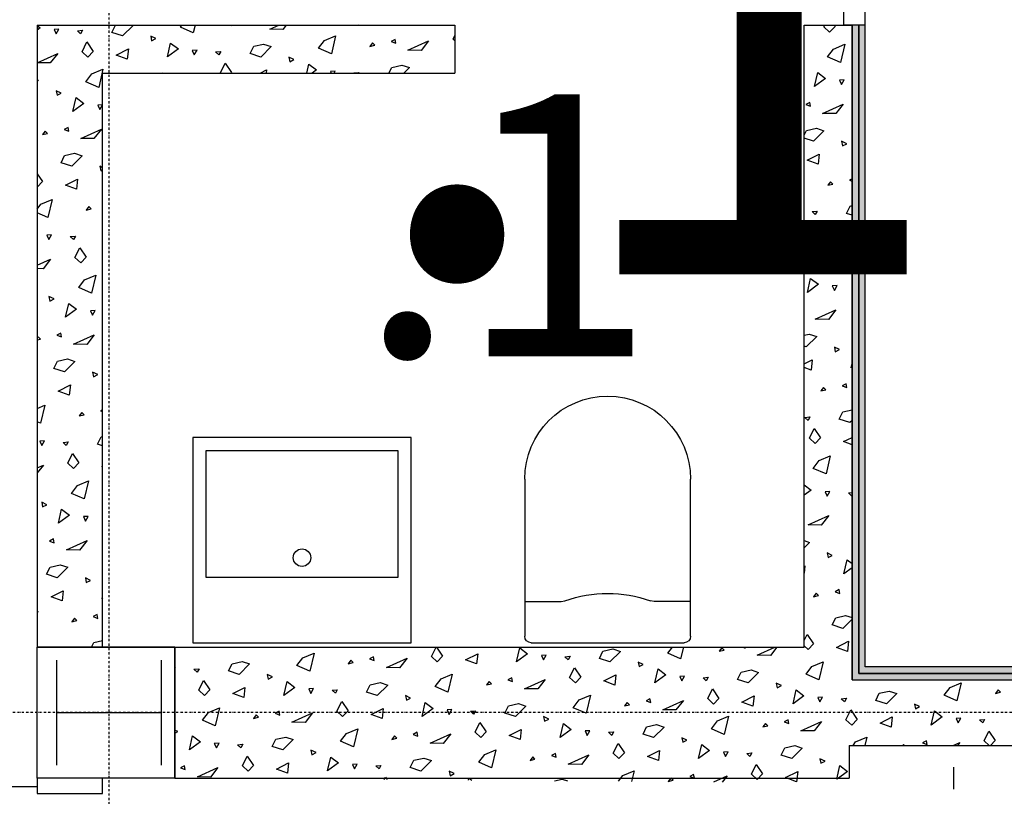
# Model space of a CAD drawing. Units: millimetres. Extents: x 110705 to 195000, y 15149 to 95154.
# Drawn here: x 182795 to 185050, y 38808 to 40587 of the extents above; entities that cross this region are included whole.
import ezdxf

# ---------------------------------------------------------------- set-up
doc = ezdxf.new("R2010")
doc.units = ezdxf.units.MM
doc.header["$MEASUREMENT"] = 0
doc.set_wipeout_variables(frame=1)
for name, pattern in [('Strich 1_1mm', [100, 50, -50]), ('STRICHPUNKTIERT', [10, 5, -2.5, 0, -2.5]), ('Wipeout_Contour', [1000, 0, -1000])]:
    doc.linetypes.add(name, pattern=pattern)
for name, color, linetype in [('A_ACHSENRASTER', 7, 'Continuous'), ('A_BEMASSUNG', 7, 'Continuous'), ('A_DECKE', 7, 'Continuous'), ('A_RAUMNUMMER', 8, 'Continuous'), ('A_RAUMNUMMER_SCHWARZ', 7, 'Continuous'), ('A_TUEREN', 7, 'Continuous'), ('A_WN_LEICHTBAU', 7, 'Continuous'), ('A_WN_SCHRAFFUR', 7, 'Continuous'), ('A_WT_STAHL', 7, 'Continuous'), ('L1', 7, 'Continuous')]:
    doc.layers.add(name, color=color, linetype=linetype)
doc.styles.add('ERSTELLTER_STIL_1', font='ARIALN.TTF')
doc.styles.add('ERSTELLTER_STIL_2', font='txt')
doc.styles.add('ERSTELLTER_STIL_3', font='arial.ttf')
doc.dimstyles.new('ERSTELLTER_STIL__3', dxfattribs={"dimtxt": 150, "dimasz": 95, "dimexe": 0.18, "dimexo": 300, "dimgap": 0.09, "dimtad": 1, "dimlfac": 0.001, "dimzin": 0, "dimdsep": 46, "dimtxsty": 'ERSTELLTER_STIL_2', "dimblk": 'ARROWHEAD_6', "dimblk1": 'ARROWHEAD_6', "dimblk2": 'ARROWHEAD_6', "dimcen": 0.09, "dimclrd": 7, "dimclre": 7, "dimclrt": 7, "dimazin": 0, "dimtfac": 1, "dimtdec": 4, "dimtmove": 0, "dimatfit": 3, "dimfxl": 1, "dimtolj": 1, "dimtzin": 0, "dimarcsym": 0})

# ---------------------------------------------------------------- blocks, each defined once
blk = doc.blocks.new('*X138')
at = {"layer": 'A_WN_SCHRAFFUR', "linetype": 'Continuous'}
for p, q in [((182835, 40573.9), (182841.9, 40568.7)), ((183006.2, 40557.9), (183014.5, 40574.6)), ((183014.5, 40574.6), (183016.1, 40575)), ((183054.6, 40573.9), (183030.6, 40550.1)), ((183051.5, 40575), (183054.6, 40573.9)), ((183163.1, 40570.3), (183166.7, 40575)), ((183196.6, 40575), (183192.4, 40557.4)), ((183280.8, 40574.9), (183280.4, 40574.4)), ((183280.4, 40574.4), (183282.9, 40574.9)), ((183367.9, 40565.6), (183388.6, 40574.9)), ((183405.7, 40574.9), (183398, 40565.1)), ((183574.5, 40574), (183572, 40574.9)), ((183574.6, 40574.9), (183574.5, 40574)), ((182841.9, 40568.7), (182835, 40563.6)), ((182884.7, 40565.7), (182873.8, 40565.1)), ((182873.8, 40565.1), (182878.5, 40554.9)), ((182878.5, 40554.9), (182884.7, 40565.7)), ((182927.2, 40562), (182939, 40563.1)), ((182934.6, 40555), (182927.2, 40562)), ((182939, 40563.1), (182934.6, 40555)), ((183030.6, 40550.1), (183006.2, 40557.9)), ((183106.7, 40544.1), (183095, 40549.8)), ((183095, 40549.8), (183097.2, 40539.2)), ((183192.4, 40557.4), (183163.1, 40570.3)), ((183398, 40565.1), (183367.9, 40565.6)), ((183493.2, 40539.8), (183518.7, 40550.6)), ((183518.7, 40550.6), (183508.9, 40509.2)), ((183787.6, 40542.7), (183791.7, 40551)), ((182938.1, 40514.1), (182949.1, 40536.3)), ((182949.1, 40536.3), (182963.5, 40514.9)), ((183097.2, 40539.2), (183106.7, 40544.1)), ((183133.3, 40502), (183140.6, 40534)), ((183140.6, 40534), (183158.4, 40520.5)), ((183331, 40526.4), (183353.8, 40531.6)), ((183353.8, 40531.6), (183371.1, 40525.7)), ((183479.6, 40522.1), (183493.2, 40539.8)), ((183603, 40534.2), (183596.9, 40526.2)), ((183596.9, 40526.2), (183608.3, 40528.8)), ((183608.3, 40528.8), (183603, 40534.2)), ((183655.2, 40542.4), (183646.1, 40537.7)), ((183646.1, 40537.7), (183656.8, 40533.8)), ((183656.8, 40533.8), (183655.2, 40542.4)), ((183684.4, 40517.4), (183731.7, 40538.7)), ((183731.7, 40538.7), (183714.5, 40516.9)), ((183791.7, 40538.9), (183787.6, 40542.7)), ((182835, 40488.8), (182882.2, 40510.1)), ((182882.2, 40510.1), (182865, 40488.3)), ((182951.2, 40501.8), (182938.1, 40514.1)), ((182963.5, 40514.9), (182951.2, 40501.8)), ((183016.3, 40506.4), (183044, 40520.4)), ((183041.5, 40497.2), (183016.3, 40506.4)), ((183044, 40520.4), (183041.5, 40497.2)), ((183158.4, 40520.5), (183133.3, 40502)), ((183201.2, 40517.5), (183190.3, 40516.9)), ((183190.3, 40516.9), (183195, 40506.7)), ((183195, 40506.7), (183201.2, 40517.5)), ((183243.7, 40513.8), (183255.5, 40514.9)), ((183251.2, 40506.8), (183243.7, 40513.8)), ((183255.5, 40514.9), (183251.2, 40506.8)), ((183322.7, 40509.7), (183331, 40526.4)), ((183347.1, 40501.9), (183322.7, 40509.7)), ((183371.1, 40525.7), (183347.1, 40501.9)), ((183508.9, 40509.2), (183479.6, 40522.1)), ((183714.5, 40516.9), (183684.4, 40517.4)), ((182865, 40488.3), (182835, 40488.8)), ((183254.6, 40465.9), (183265.6, 40488.1)), ((183265.6, 40488.1), (183280, 40466.7)), ((183423.2, 40495.9), (183411.5, 40501.6)), ((183411.5, 40501.6), (183413.7, 40491)), ((183413.7, 40491), (183423.2, 40495.9)), ((183452.4, 40464.9), (183457.1, 40485.8)), ((183457.1, 40485.8), (183474.9, 40472.2)), ((183647.5, 40478.2), (183670.3, 40483.4)), ((183670.3, 40483.4), (183687.6, 40477.5)), ((182946.6, 40445.3), (182960.2, 40463)), ((182960.2, 40463), (182985.7, 40473.8)), ((182985.7, 40473.8), (182975.9, 40432.4)), ((183122.2, 40465.6), (183121, 40465)), ((183122.3, 40465), (183122.2, 40465.6)), ((183255.6, 40465), (183254.6, 40465.9)), ((183280, 40466.7), (183278.4, 40465)), ((183346.1, 40464.9), (183360.5, 40472.2)), ((183360.5, 40472.2), (183359.7, 40464.9)), ((183474.9, 40472.2), (183464.9, 40464.9)), ((183517.7, 40469.3), (183506.8, 40468.7)), ((183506.8, 40468.7), (183508.5, 40464.9)), ((183515.2, 40464.9), (183517.7, 40469.3)), ((183560.2, 40465.6), (183572, 40466.7)), ((183561, 40464.9), (183560.2, 40465.6)), ((183572, 40466.7), (183571, 40464.9)), ((183640.9, 40464.9), (183647.5, 40478.2)), ((183687.6, 40477.5), (183674.9, 40464.9)), ((182835, 40450), (182838.1, 40448.9)), ((182838.1, 40448.9), (182835, 40445.9)), ((182975.9, 40432.4), (182946.6, 40445.3)), ((182890.2, 40419.1), (182878.5, 40424.8)), ((182878.5, 40424.8), (182880.7, 40414.2)), ((182880.7, 40414.2), (182890.2, 40419.1)), ((182916.8, 40377), (182924.1, 40409)), ((182941.9, 40395.5), (182916.8, 40377)), ((182924.1, 40409), (182941.9, 40395.5)), ((182984.7, 40392.5), (182973.8, 40391.9)), ((182973.8, 40391.9), (182978.5, 40381.7)), ((182978.5, 40381.7), (182984.7, 40392.5)), ((182853.5, 40332.4), (182847.4, 40324.4)), ((182847.4, 40324.4), (182858.8, 40327)), ((182858.8, 40327), (182853.5, 40332.4)), ((182905.7, 40340.6), (182896.6, 40335.9)), ((182896.6, 40335.9), (182907.3, 40332)), ((182907.3, 40332), (182905.7, 40340.6)), ((182934.9, 40315.6), (182982.2, 40336.9)), ((182982.2, 40336.9), (182965, 40315.1)), ((182965, 40315.1), (182934.9, 40315.6)), ((182898, 40276.4), (182920.8, 40281.6)), ((182920.8, 40281.6), (182938.1, 40275.7)), ((182889.7, 40259.7), (182898, 40276.4)), ((182914.1, 40251.9), (182889.7, 40259.7)), ((182938.1, 40275.7), (182914.1, 40251.9)), ((182835, 40234.6), (182847, 40216.7)), ((182985, 40248.4), (182978.5, 40251.6)), ((182978.5, 40251.6), (182980.7, 40241)), ((182980.7, 40241), (182985, 40243.3)), ((182847, 40216.7), (182835, 40203.9)), ((182899.8, 40208.2), (182927.5, 40222.2)), ((182927.5, 40222.2), (182925, 40199)), ((182925, 40199), (182899.8, 40208.2)), ((182843.7, 40164.8), (182869.2, 40175.6)), ((182869.2, 40175.6), (182859.4, 40134.2)), ((182835, 40153.5), (182843.7, 40164.8)), ((182859.4, 40134.2), (182835, 40144.9)), ((182953.5, 40159.2), (182947.4, 40151.2)), ((182947.4, 40151.2), (182958.8, 40153.8)), ((182958.8, 40153.8), (182953.5, 40159.2)), ((182868.2, 40094.3), (182857.3, 40093.7)), ((182857.3, 40093.7), (182862, 40083.5)), ((182862, 40083.5), (182868.2, 40094.3)), ((182910.7, 40090.6), (182922.5, 40091.7)), ((182918.1, 40083.6), (182910.7, 40090.6)), ((182922.5, 40091.7), (182918.1, 40083.6)), ((182921.6, 40042.7), (182932.6, 40064.9)), ((182932.6, 40064.9), (182947, 40043.5)), ((182835, 40024.9), (182865.7, 40038.7)), ((182865.7, 40038.7), (182848.5, 40016.9)), ((182934.7, 40030.4), (182921.6, 40042.7)), ((182947, 40043.5), (182934.7, 40030.4)), ((182848.5, 40016.9), (182835, 40017.1)), ((182930.1, 39973.8), (182943.7, 39991.6)), ((182943.7, 39991.6), (182969.2, 40002.4)), ((182969.2, 40002.4), (182959.4, 39961)), ((182959.4, 39961), (182930.1, 39973.8)), ((182873.7, 39947.7), (182862, 39953.4)), ((182862, 39953.4), (182864.2, 39942.8)), ((182864.2, 39942.8), (182873.7, 39947.7)), ((182900.3, 39905.6), (182907.6, 39937.6)), ((182925.4, 39924), (182900.3, 39905.6)), ((182907.6, 39937.6), (182925.4, 39924)), ((182968.2, 39921.1), (182957.3, 39920.4)), ((182957.3, 39920.4), (182962, 39910.3)), ((182962, 39910.3), (182968.2, 39921.1)), ((182837, 39861), (182835, 39858.4)), ((182835, 39853.9), (182842.3, 39855.6)), ((182842.3, 39855.6), (182837, 39861)), ((182889.2, 39869.2), (182880.1, 39864.5)), ((182880.1, 39864.5), (182890.8, 39860.6)), ((182890.8, 39860.6), (182889.2, 39869.2)), ((182918.4, 39844.2), (182965.7, 39865.5)), ((182965.7, 39865.5), (182948.5, 39843.7)), ((182948.5, 39843.7), (182918.4, 39844.2)), ((182881.5, 39805), (182904.3, 39810.2)), ((182904.3, 39810.2), (182921.6, 39804.3)), ((182873.2, 39788.3), (182881.5, 39805)), ((182897.6, 39780.5), (182873.2, 39788.3)), ((182921.6, 39804.3), (182897.6, 39780.5)), ((182973.7, 39774.5), (182962, 39780.2)), ((182962, 39780.2), (182964.2, 39769.6)), ((182964.2, 39769.6), (182973.7, 39774.5)), ((182883.3, 39736.8), (182911, 39750.8)), ((182911, 39750.8), (182908.5, 39727.5)), ((182908.5, 39727.5), (182883.3, 39736.8)), ((182835, 39696.7), (182852.7, 39704.2)), ((182852.7, 39704.2), (182842.9, 39662.8)), ((182985, 39693.8), (182980.1, 39691.3)), ((182937, 39687.8), (182930.9, 39679.7)), ((182930.9, 39679.7), (182942.3, 39682.4)), ((182942.3, 39682.4), (182937, 39687.8)), ((182980.1, 39691.3), (182985, 39689.5)), ((182842.9, 39662.8), (182835, 39666.2)), ((182973.2, 39615.1), (182981.5, 39631.8)), ((182981.5, 39631.8), (182985, 39632.6)), ((182851.6, 39622.9), (182840.8, 39622.2)), ((182840.8, 39622.2), (182845.5, 39612)), ((182845.5, 39612), (182851.6, 39622.9)), ((182894.2, 39619.2), (182905.9, 39620.3)), ((182901.6, 39612.2), (182894.2, 39619.2)), ((182905.9, 39620.3), (182901.6, 39612.2)), ((182985, 39611.3), (182973.2, 39615.1)), ((182905.1, 39571.3), (182916.1, 39593.5)), ((182916.1, 39593.5), (182930.5, 39572)), ((182835, 39560.9), (182849.2, 39567.3)), ((182849.2, 39567.3), (182835, 39549.3)), ((182918.2, 39559), (182905.1, 39571.3)), ((182930.5, 39572), (182918.2, 39559)), ((182983.3, 39563.6), (182985, 39564.5)), ((182985, 39563), (182983.3, 39563.6)), ((182913.6, 39502.4), (182927.2, 39520.2)), ((182927.2, 39520.2), (182952.7, 39531)), ((182952.7, 39531), (182942.9, 39489.6)), ((182942.9, 39489.6), (182913.6, 39502.4)), ((182857.2, 39476.3), (182845.5, 39482)), ((182845.5, 39482), (182847.6, 39471.4)), ((182847.6, 39471.4), (182857.2, 39476.3)), ((182883.8, 39434.2), (182891.1, 39466.2)), ((182908.9, 39452.6), (182883.8, 39434.2)), ((182891.1, 39466.2), (182908.9, 39452.6)), ((182951.6, 39449.7), (182940.8, 39449)), ((182940.8, 39449), (182945.5, 39438.8)), ((182945.5, 39438.8), (182951.6, 39449.7)), ((182872.7, 39397.8), (182863.6, 39393.1)), ((182863.6, 39393.1), (182874.3, 39389.2)), ((182874.3, 39389.2), (182872.7, 39397.8)), ((182901.9, 39372.8), (182949.2, 39394.1)), ((182949.2, 39394.1), (182932, 39372.3)), ((182932, 39372.3), (182901.9, 39372.8)), ((182856.7, 39316.9), (182865, 39333.6)), ((182865, 39333.6), (182887.8, 39338.8)), ((182905.1, 39332.9), (182881.1, 39309.1)), ((182887.8, 39338.8), (182905.1, 39332.9)), ((182881.1, 39309.1), (182856.7, 39316.9)), ((182957.2, 39303.1), (182945.5, 39308.8)), ((182945.5, 39308.8), (182947.6, 39298.2)), ((182947.6, 39298.2), (182957.2, 39303.1)), ((182866.8, 39265.4), (182894.5, 39279.4)), ((182892, 39256.1), (182866.8, 39265.4)), ((182894.5, 39279.4), (182892, 39256.1)), ((182983.8, 39261), (182985, 39266.2)), ((182985, 39261.9), (182983.8, 39261)), ((182835, 39232.3), (182836.2, 39232.8)), ((182836.2, 39232.8), (182835, 39227.8)), ((182972.7, 39224.6), (182963.6, 39219.9)), ((182963.6, 39219.9), (182974.3, 39216)), ((182974.3, 39216), (182972.7, 39224.6)), ((182920.4, 39216.3), (182914.4, 39208.3)), ((182914.4, 39208.3), (182925.8, 39211)), ((182925.8, 39211), (182920.4, 39216.3)), ((182835.1, 39151.5), (182835, 39151.5)), ((182835, 39151.2), (182835.1, 39151.5)), ((182959.8, 39150), (182965, 39160.4)), ((182965, 39160.4), (182985, 39165))]:
    blk.add_line(p, q, dxfattribs=at)
blk = doc.blocks.new('Schraffur_1186', base_point=(0, 0))
at = {"layer": 'A_WN_SCHRAFFUR', "linetype": 'Continuous'}
blk.add_blockref('*X138', (0, 0), dxfattribs=at)
blk = doc.blocks.new('*X140')
at = {"layer": 'A_WN_SCHRAFFUR', "linetype": 'Continuous'}
for p, q in [((184637.2, 40571.3), (184638.9, 40574.9)), ((184660.6, 40574.9), (184662.5, 40572)), ((184650.2, 40559), (184637.2, 40571.3)), ((184662.5, 40572), (184650.2, 40559)), ((184659.2, 40520.2), (184684.7, 40531)), ((184684.7, 40531), (184674.9, 40489.6)), ((184645.6, 40502.4), (184659.2, 40520.2)), ((184674.9, 40489.6), (184645.6, 40502.4)), ((184615.8, 40434.2), (184623.2, 40466.2)), ((184623.2, 40466.2), (184640.9, 40452.6)), ((184640.9, 40452.6), (184615.8, 40434.2)), ((184683.7, 40449.7), (184672.8, 40449)), ((184672.8, 40449), (184677.6, 40438.8)), ((184677.6, 40438.8), (184683.7, 40449.7)), ((184604.8, 40397.8), (184595.6, 40393.1)), ((184595.6, 40393.1), (184606.4, 40389.2)), ((184606.4, 40389.2), (184604.8, 40397.8)), ((184634, 40372.8), (184681.2, 40394.1)), ((184681.2, 40394.1), (184664, 40372.3)), ((184664, 40372.3), (184634, 40372.8)), ((184591.7, 40322.9), (184597, 40333.6)), ((184597, 40333.6), (184619.8, 40338.8)), ((184637.1, 40332.9), (184613.1, 40309.1)), ((184619.8, 40338.8), (184637.1, 40332.9)), ((184613.1, 40309.1), (184591.7, 40316)), ((184689.2, 40303.1), (184677.5, 40308.8)), ((184677.5, 40308.8), (184679.7, 40298.2)), ((184679.7, 40298.2), (184689.2, 40303.1)), ((184598.9, 40265.4), (184626.5, 40279.4)), ((184626.5, 40279.4), (184624.1, 40256.1)), ((184624.1, 40256.1), (184598.9, 40265.4)), ((184652.5, 40216.3), (184646.4, 40208.3)), ((184657.8, 40211), (184652.5, 40216.3)), ((184701.7, 40223), (184695.6, 40219.9)), ((184695.6, 40219.9), (184701.7, 40217.7)), ((184646.4, 40208.3), (184657.8, 40211)), ((184609.8, 40147.8), (184621.5, 40148.9)), ((184617.2, 40140.8), (184609.8, 40147.8)), ((184621.5, 40148.9), (184617.2, 40140.8)), ((184688.8, 40143.7), (184697, 40160.4)), ((184697, 40160.4), (184701.7, 40161.4)), ((184620.6, 40099.9), (184631.6, 40122.1)), ((184631.6, 40122.1), (184646, 40100.6)), ((184701.7, 40139.6), (184688.8, 40143.7)), ((184633.7, 40087.6), (184620.6, 40099.9)), ((184646, 40100.6), (184633.7, 40087.6)), ((184698.9, 40092.2), (184701.7, 40093.6)), ((184701.7, 40091.1), (184698.9, 40092.2)), ((184642.7, 40048.8), (184668.2, 40059.6)), ((184668.2, 40059.6), (184658.4, 40018.1)), ((184629.1, 40031), (184642.7, 40048.8)), ((184658.4, 40018.1), (184629.1, 40031)), ((184599.3, 39962.8), (184606.7, 39994.8)), ((184606.7, 39994.8), (184624.4, 39981.2)), ((184624.4, 39981.2), (184599.3, 39962.8)), ((184667.2, 39978.3), (184656.3, 39977.6)), ((184656.3, 39977.6), (184661.1, 39967.4)), ((184661.1, 39967.4), (184667.2, 39978.3)), ((184617.4, 39901.4), (184664.7, 39922.7)), ((184664.7, 39922.7), (184647.5, 39900.9)), ((184647.5, 39900.9), (184617.4, 39901.4)), ((184591.7, 39864.7), (184603.3, 39867.4)), ((184620.6, 39861.5), (184596.6, 39837.7)), ((184603.3, 39867.4), (184620.6, 39861.5)), ((184596.6, 39837.7), (184591.7, 39839.3)), ((184672.7, 39831.7), (184661, 39837.3)), ((184661, 39837.3), (184663.2, 39826.8)), ((184663.2, 39826.8), (184672.7, 39831.7)), ((184591.7, 39798.7), (184610, 39808)), ((184610, 39808), (184607.6, 39784.7)), ((184607.6, 39784.7), (184591.7, 39790.5)), ((184699.3, 39789.6), (184701.7, 39800)), ((184701.7, 39791.3), (184699.3, 39789.6)), ((184636, 39744.9), (184629.9, 39736.9)), ((184629.9, 39736.9), (184641.3, 39739.6)), ((184641.3, 39739.6), (184636, 39744.9)), ((184688.3, 39753.2), (184679.1, 39748.5)), ((184679.1, 39748.5), (184689.9, 39744.5)), ((184689.9, 39744.5), (184688.3, 39753.2)), ((184680.5, 39689), (184701.7, 39693.8)), ((184593.3, 39676.4), (184605, 39677.5)), ((184600.7, 39669.4), (184593.3, 39676.4)), ((184605, 39677.5), (184600.7, 39669.4)), ((184672.3, 39672.3), (184680.5, 39689)), ((184696.6, 39664.5), (184672.3, 39672.3)), ((184604.1, 39628.5), (184615.1, 39650.7)), ((184615.1, 39650.7), (184629.5, 39629.2)), ((184701.7, 39669.6), (184696.6, 39664.5)), ((184617.2, 39616.2), (184604.1, 39628.5)), ((184629.5, 39629.2), (184617.2, 39616.2)), ((184682.3, 39620.8), (184701.7, 39630.6)), ((184701.7, 39613.7), (184682.3, 39620.8)), ((184626.2, 39577.4), (184651.7, 39588.2)), ((184651.7, 39588.2), (184641.9, 39546.7)), ((184612.6, 39559.6), (184626.2, 39577.4)), ((184641.9, 39546.7), (184612.6, 39559.6)), ((184591.7, 39522.2), (184607.9, 39509.8)), ((184607.9, 39509.8), (184591.7, 39497.9)), ((184650.7, 39506.9), (184639.8, 39506.2)), ((184639.8, 39506.2), (184644.6, 39496)), ((184644.6, 39496), (184650.7, 39506.9)), ((184693.3, 39503.2), (184701.7, 39504)), ((184700.7, 39496.2), (184693.3, 39503.2)), ((184701.7, 39498.2), (184700.7, 39496.2)), ((184600.9, 39429.9), (184648.2, 39451.3)), ((184648.2, 39451.3), (184631, 39429.4)), ((184631, 39429.4), (184600.9, 39429.9)), ((184591.7, 39394.3), (184604.1, 39390.1)), ((184604.1, 39390.1), (184591.7, 39377.8)), ((184656.2, 39360.3), (184644.5, 39365.9)), ((184644.5, 39365.9), (184646.7, 39355.4)), ((184646.7, 39355.4), (184656.2, 39360.3)), ((184591.7, 39335.7), (184593.5, 39336.6)), ((184593.5, 39336.6), (184591.7, 39319.7)), ((184682.8, 39318.2), (184690.2, 39350.2)), ((184701.7, 39332), (184682.8, 39318.2)), ((184690.2, 39350.2), (184701.7, 39341.3)), ((184619.5, 39273.5), (184613.4, 39265.5)), ((184613.4, 39265.5), (184624.8, 39268.2)), ((184624.8, 39268.2), (184619.5, 39273.5)), ((184671.7, 39281.8), (184662.6, 39277.1)), ((184662.6, 39277.1), (184673.4, 39273.1)), ((184673.4, 39273.1), (184671.7, 39281.8)), ((184700.9, 39256.7), (184701.7, 39257.1)), ((184701.7, 39256.7), (184700.9, 39256.7)), ((184664, 39217.5), (184686.8, 39222.8)), ((184686.8, 39222.8), (184701.7, 39217.7)), ((184655.8, 39200.9), (184664, 39217.5)), ((184680.1, 39193.1), (184655.8, 39200.9)), ((184701.7, 39214.5), (184680.1, 39193.1)), ((184591.7, 39165.3), (184598.6, 39179.3)), ((184598.6, 39179.3), (184613, 39157.8)), ((184600.7, 39144.8), (184591.7, 39153.2)), ((184613, 39157.8), (184600.7, 39144.8)), ((184665.8, 39149.4), (184693.5, 39163.4)), ((184693.5, 39163.4), (184691, 39140.1)), ((183443.7, 39125.6), (183469.2, 39136.4)), ((183469.2, 39136.4), (183459.4, 39094.9)), ((183738.1, 39128.5), (183748.8, 39150)), ((183749.6, 39150), (183763.5, 39129.2)), ((183763.5, 39129.2), (183751.2, 39116.2)), ((183816.3, 39120.8), (183844, 39134.8)), ((183844, 39134.8), (183841.5, 39111.5)), ((183933.3, 39116.4), (183940.6, 39148.4)), ((183958.4, 39134.8), (183933.3, 39116.4)), ((183940.6, 39148.4), (183958.4, 39134.8)), ((184001.2, 39131.9), (183990.3, 39131.2)), ((183990.3, 39131.2), (183995, 39121)), ((183995, 39121), (184001.2, 39131.9)), ((184043.7, 39128.2), (184055.5, 39129.3)), ((184055.5, 39129.3), (184051.2, 39121.2)), ((184122.7, 39124.1), (184131, 39140.8)), ((184131, 39140.8), (184153.8, 39146)), ((184171.1, 39140.1), (184147.1, 39116.3)), ((184153.8, 39146), (184171.1, 39140.1)), ((184279.6, 39136.4), (184290, 39150)), ((184308.9, 39123.5), (184279.6, 39136.4)), ((184315.2, 39150), (184308.9, 39123.5)), ((184403, 39148.5), (184396.9, 39140.5)), ((184396.9, 39140.5), (184408.3, 39143.2)), ((184408.3, 39143.2), (184403, 39148.5)), ((184451.8, 39150), (184456.8, 39148.1)), ((184456.8, 39148.1), (184456.5, 39150)), ((184484.4, 39131.7), (184524.9, 39150)), ((184514.5, 39131.2), (184484.4, 39131.7)), ((184529.3, 39150), (184514.5, 39131.2)), ((184691, 39140.1), (184665.8, 39149.4)), ((183273.2, 39095.5), (183281.5, 39112.2)), ((183281.5, 39112.2), (183304.3, 39117.4)), ((183321.6, 39111.5), (183297.6, 39087.7)), ((183304.3, 39117.4), (183321.6, 39111.5)), ((183430.1, 39107.8), (183443.7, 39125.6)), ((183459.4, 39094.9), (183430.1, 39107.8)), ((183553.5, 39119.9), (183547.4, 39111.9)), ((183547.4, 39111.9), (183558.8, 39114.6)), ((183558.8, 39114.6), (183553.5, 39119.9)), ((183605.7, 39128.2), (183596.6, 39123.5)), ((183596.6, 39123.5), (183607.3, 39119.5)), ((183607.3, 39119.5), (183605.7, 39128.2)), ((183634.9, 39103.2), (183682.2, 39124.5)), ((183682.2, 39124.5), (183665, 39102.6)), ((183751.2, 39116.2), (183738.1, 39128.5)), ((183841.5, 39111.5), (183816.3, 39120.8)), ((184051.2, 39121.2), (184043.7, 39128.2)), ((184147.1, 39116.3), (184122.7, 39124.1)), ((184223.2, 39110.3), (184211.5, 39115.9)), ((184211.5, 39115.9), (184213.7, 39105.4)), ((184213.7, 39105.4), (184223.2, 39110.3)), ((184609.7, 39106), (184635.2, 39116.7)), ((184635.2, 39116.7), (184625.4, 39075.3)), ((183151.6, 39103.3), (183150, 39103.2)), ((183150, 39100.4), (183151.6, 39103.3)), ((183194.2, 39099.6), (183205.9, 39100.7)), ((183201.6, 39092.6), (183194.2, 39099.6)), ((183205.9, 39100.7), (183201.6, 39092.6)), ((183297.6, 39087.7), (183273.2, 39095.5)), ((183373.7, 39081.7), (183362, 39087.3)), ((183362, 39087.3), (183364.2, 39076.8)), ((183665, 39102.6), (183634.9, 39103.2)), ((183760.2, 39077.4), (183785.7, 39088.2)), ((183785.7, 39088.2), (183775.9, 39046.7)), ((184054.6, 39080.3), (184065.6, 39102.5)), ((184065.6, 39102.5), (184080, 39081)), ((184132.8, 39072.6), (184160.5, 39086.6)), ((184160.5, 39086.6), (184158, 39063.3)), ((184249.8, 39068.2), (184257.1, 39100.2)), ((184274.9, 39086.6), (184249.8, 39068.2)), ((184257.1, 39100.2), (184274.9, 39086.6)), ((184439.3, 39075.9), (184447.5, 39092.5)), ((184447.5, 39092.5), (184470.3, 39097.8)), ((184487.6, 39091.9), (184463.6, 39068.1)), ((184470.3, 39097.8), (184487.6, 39091.9)), ((184596.1, 39088.2), (184609.7, 39106)), ((184625.4, 39075.3), (184596.1, 39088.2)), ((183205.1, 39051.7), (183216.1, 39073.9)), ((183216.1, 39073.9), (183230.5, 39052.4)), ((183364.2, 39076.8), (183373.7, 39081.7)), ((183400.3, 39039.6), (183407.6, 39071.6)), ((183407.6, 39071.6), (183425.4, 39058)), ((183589.7, 39047.3), (183598, 39064)), ((183598, 39064), (183620.8, 39069.2)), ((183638.1, 39063.3), (183614.1, 39039.5)), ((183620.8, 39069.2), (183638.1, 39063.3)), ((183746.6, 39059.6), (183760.2, 39077.4)), ((183870, 39071.7), (183863.9, 39063.7)), ((183863.9, 39063.7), (183875.3, 39066.4)), ((183875.3, 39066.4), (183870, 39071.7)), ((183922.2, 39080), (183913.1, 39075.3)), ((183913.1, 39075.3), (183923.8, 39071.3)), ((183923.8, 39071.3), (183922.2, 39080)), ((183951.4, 39054.9), (183998.7, 39076.3)), ((183998.7, 39076.3), (183981.5, 39054.4)), ((184067.7, 39068), (184054.6, 39080.3)), ((184080, 39081), (184067.7, 39068)), ((184158, 39063.3), (184132.8, 39072.6)), ((184317.7, 39083.7), (184306.8, 39083)), ((184306.8, 39083), (184311.6, 39072.8)), ((184311.6, 39072.8), (184317.7, 39083.7)), ((184360.2, 39080), (184372, 39081.1)), ((184367.7, 39073), (184360.2, 39080)), ((184372, 39081.1), (184367.7, 39073)), ((184463.6, 39068.1), (184439.3, 39075.9)), ((184539.7, 39062.1), (184528, 39067.7)), ((184528, 39067.7), (184530.2, 39057.2)), ((184530.2, 39057.2), (184539.7, 39062.1)), ((184926.2, 39057.8), (184951.7, 39068.5)), ((184951.7, 39068.5), (184941.9, 39027.1)), ((183218.2, 39039.4), (183205.1, 39051.7)), ((183230.5, 39052.4), (183218.2, 39039.4)), ((183283.3, 39044), (183311, 39058)), ((183308.5, 39034.7), (183283.3, 39044)), ((183311, 39058), (183308.5, 39034.7)), ((183425.4, 39058), (183400.3, 39039.6)), ((183468.2, 39055.1), (183457.3, 39054.4)), ((183457.3, 39054.4), (183462, 39044.2)), ((183462, 39044.2), (183468.2, 39055.1)), ((183510.7, 39051.4), (183522.5, 39052.5)), ((183518.1, 39044.4), (183510.7, 39051.4)), ((183522.5, 39052.5), (183518.1, 39044.4)), ((183614.1, 39039.5), (183589.7, 39047.3)), ((183690.2, 39033.5), (183678.5, 39039.1)), ((183678.5, 39039.1), (183680.7, 39028.6)), ((183775.9, 39046.7), (183746.6, 39059.6)), ((183981.5, 39054.4), (183951.4, 39054.9)), ((184076.7, 39029.2), (184102.2, 39040)), ((184102.2, 39040), (184092.4, 38998.5)), ((184371.1, 39032.1), (184382.1, 39054.3)), ((184382.1, 39054.3), (184396.5, 39032.8)), ((184566.3, 39019.9), (184573.6, 39052)), ((184573.6, 39052), (184591.4, 39038.4)), ((184755.8, 39027.7), (184764, 39044.3)), ((184764, 39044.3), (184786.8, 39049.6)), ((184804.1, 39043.7), (184780.1, 39019.9)), ((184786.8, 39049.6), (184804.1, 39043.7)), ((184912.6, 39040), (184926.2, 39057.8)), ((184941.9, 39027.1), (184912.6, 39040)), ((185036, 39052.1), (185029.9, 39044.1)), ((185029.9, 39044.1), (185041.3, 39046.8)), ((185041.3, 39046.8), (185036, 39052.1)), ((183521.6, 39003.5), (183532.6, 39025.7)), ((183532.6, 39025.7), (183547, 39004.2)), ((183680.7, 39028.6), (183690.2, 39033.5)), ((183716.8, 38991.4), (183724.1, 39023.4)), ((183724.1, 39023.4), (183741.9, 39009.8)), ((183914.5, 39015.8), (183937.3, 39021)), ((183937.3, 39021), (183954.6, 39015.1)), ((184063.1, 39011.4), (184076.7, 39029.2)), ((184186.5, 39023.5), (184180.4, 39015.5)), ((184180.4, 39015.5), (184191.8, 39018.2)), ((184191.8, 39018.2), (184186.5, 39023.5)), ((184238.7, 39031.8), (184229.6, 39027.1)), ((184229.6, 39027.1), (184240.3, 39023.1)), ((184240.3, 39023.1), (184238.7, 39031.8)), ((184267.9, 39006.7), (184315.2, 39028.1)), ((184315.2, 39028.1), (184298, 39006.2)), ((184384.2, 39019.8), (184371.1, 39032.1)), ((184396.5, 39032.8), (184384.2, 39019.8)), ((184449.3, 39024.4), (184477, 39038.4)), ((184474.5, 39015.1), (184449.3, 39024.4)), ((184477, 39038.4), (184474.5, 39015.1)), ((184591.4, 39038.4), (184566.3, 39019.9)), ((184634.2, 39035.5), (184623.3, 39034.8)), ((184623.3, 39034.8), (184628.1, 39024.6)), ((184628.1, 39024.6), (184634.2, 39035.5)), ((184676.8, 39031.8), (184688.5, 39032.9)), ((184684.2, 39024.8), (184676.8, 39031.8)), ((184688.5, 39032.9), (184684.2, 39024.8)), ((184780.1, 39019.9), (184755.8, 39027.7)), ((184856.2, 39013.9), (184844.5, 39019.5)), ((184844.5, 39019.5), (184846.7, 39009)), ((183213.6, 38982.8), (183227.2, 39000.6)), ((183227.2, 39000.6), (183252.7, 39011.4)), ((183252.7, 39011.4), (183242.9, 38969.9)), ((183337, 38994.9), (183330.9, 38986.9)), ((183342.3, 38989.6), (183337, 38994.9)), ((183389.2, 39003.2), (183380.1, 38998.5)), ((183380.1, 38998.5), (183390.8, 38994.5)), ((183390.8, 38994.5), (183389.2, 39003.2)), ((183418.4, 38978.2), (183465.7, 38999.5)), ((183465.7, 38999.5), (183448.5, 38977.6)), ((183534.7, 38991.2), (183521.6, 39003.5)), ((183547, 39004.2), (183534.7, 38991.2)), ((183599.8, 38995.8), (183627.5, 39009.8)), ((183625, 38986.5), (183599.8, 38995.8)), ((183627.5, 39009.8), (183625, 38986.5)), ((183741.9, 39009.8), (183716.8, 38991.4)), ((183784.7, 39006.9), (183773.8, 39006.2)), ((183773.8, 39006.2), (183778.5, 38996)), ((183778.5, 38996), (183784.7, 39006.9)), ((183827.2, 39003.2), (183839, 39004.3)), ((183834.6, 38996.2), (183827.2, 39003.2)), ((183839, 39004.3), (183834.6, 38996.2)), ((183906.2, 38999.1), (183914.5, 39015.8)), ((183930.6, 38991.3), (183906.2, 38999.1)), ((183954.6, 39015.1), (183930.6, 38991.3)), ((184092.4, 38998.5), (184063.1, 39011.4)), ((184298, 39006.2), (184267.9, 39006.7)), ((184687.6, 38983.9), (184698.6, 39006.1)), ((184698.6, 39006.1), (184713, 38984.6)), ((184846.7, 39009), (184856.2, 39013.9)), ((184882.8, 38971.7), (184890.2, 39003.8)), ((184890.2, 39003.8), (184907.9, 38990.2)), ((183242.9, 38969.9), (183213.6, 38982.8)), ((183330.9, 38986.9), (183342.3, 38989.6)), ((183448.5, 38977.6), (183418.4, 38978.2)), ((183838.1, 38955.3), (183849.1, 38977.5)), ((183849.1, 38977.5), (183863.5, 38956)), ((184006.7, 38985.3), (183995, 38990.9)), ((183995, 38990.9), (183997.2, 38980.4)), ((183997.2, 38980.4), (184006.7, 38985.3)), ((184033.3, 38943.2), (184040.6, 38975.2)), ((184040.6, 38975.2), (184058.4, 38961.6)), ((184231, 38967.5), (184253.8, 38972.8)), ((184253.8, 38972.8), (184271.1, 38966.9)), ((184379.6, 38963.2), (184393.2, 38981)), ((184393.2, 38981), (184418.7, 38991.7)), ((184418.7, 38991.7), (184408.9, 38950.3)), ((184503, 38975.3), (184496.9, 38967.3)), ((184508.3, 38970), (184503, 38975.3)), ((184555.2, 38983.6), (184546.1, 38978.9)), ((184546.1, 38978.9), (184556.8, 38974.9)), ((184556.8, 38974.9), (184555.2, 38983.6)), ((184584.4, 38958.5), (184631.7, 38979.9)), ((184631.7, 38979.9), (184614.5, 38958)), ((184700.7, 38971.5), (184687.6, 38983.9)), ((184713, 38984.6), (184700.7, 38971.5)), ((184765.8, 38976.2), (184793.5, 38990.2)), ((184791, 38966.9), (184765.8, 38976.2)), ((184793.5, 38990.2), (184791, 38966.9)), ((184907.9, 38990.2), (184882.8, 38971.7)), ((184950.7, 38987.3), (184939.8, 38986.6)), ((184939.8, 38986.6), (184944.6, 38976.4)), ((184944.6, 38976.4), (184950.7, 38987.3)), ((184993.3, 38983.5), (185005, 38984.7)), ((185000.7, 38976.6), (184993.3, 38983.5)), ((185005, 38984.7), (185000.7, 38976.6)), ((183157.2, 38956.7), (183150, 38960.2)), ((183150, 38953), (183157.2, 38956.7)), ((183530.1, 38934.6), (183543.7, 38952.4)), ((183543.7, 38952.4), (183569.2, 38963.2)), ((183569.2, 38963.2), (183559.4, 38921.7)), ((183705.7, 38955), (183696.6, 38950.3)), ((183696.6, 38950.3), (183707.3, 38946.3)), ((183707.3, 38946.3), (183705.7, 38955)), ((183734.9, 38929.9), (183782.2, 38951.3)), ((183782.2, 38951.3), (183765, 38929.4)), ((183851.2, 38943), (183838.1, 38955.3)), ((183863.5, 38956), (183851.2, 38943)), ((183916.3, 38947.6), (183944, 38961.6)), ((183944, 38961.6), (183941.5, 38938.3)), ((184058.4, 38961.6), (184033.3, 38943.2)), ((184101.2, 38958.7), (184090.3, 38958)), ((184090.3, 38958), (184095, 38947.8)), ((184095, 38947.8), (184101.2, 38958.7)), ((184143.7, 38955), (184155.5, 38956.1)), ((184151.2, 38948), (184143.7, 38955)), ((184155.5, 38956.1), (184151.2, 38948)), ((184222.7, 38950.9), (184231, 38967.5)), ((184247.1, 38943.1), (184222.7, 38950.9)), ((184271.1, 38966.9), (184247.1, 38943.1)), ((184408.9, 38950.3), (184379.6, 38963.2)), ((184496.9, 38967.3), (184508.3, 38970)), ((184614.5, 38958), (184584.4, 38958.5)), ((185004.1, 38935.7), (185015.1, 38957.9)), ((185015.1, 38957.9), (185029.5, 38936.4)), ((183183.8, 38914.6), (183191.1, 38946.6)), ((183208.9, 38933), (183183.8, 38914.6)), ((183191.1, 38946.6), (183208.9, 38933)), ((183251.6, 38930.1), (183240.8, 38929.4)), ((183240.8, 38929.4), (183245.5, 38919.2)), ((183245.5, 38919.2), (183251.6, 38930.1)), ((183294.2, 38926.4), (183305.9, 38927.5)), ((183301.6, 38919.4), (183294.2, 38926.4)), ((183305.9, 38927.5), (183301.6, 38919.4)), ((183373.2, 38922.3), (183381.5, 38939)), ((183381.5, 38939), (183404.3, 38944.2)), ((183421.6, 38938.3), (183397.6, 38914.5)), ((183404.3, 38944.2), (183421.6, 38938.3)), ((183559.4, 38921.7), (183530.1, 38934.6)), ((183653.5, 38946.7), (183647.4, 38938.7)), ((183647.4, 38938.7), (183658.8, 38941.4)), ((183658.8, 38941.4), (183653.5, 38946.7)), ((183765, 38929.4), (183734.9, 38929.9)), ((183941.5, 38938.3), (183916.3, 38947.6)), ((184154.6, 38907.1), (184165.6, 38929.3)), ((184165.6, 38929.3), (184180, 38907.8)), ((184323.2, 38937.1), (184311.5, 38942.7)), ((184311.5, 38942.7), (184313.7, 38932.2)), ((184313.7, 38932.2), (184323.2, 38937.1)), ((184349.8, 38894.9), (184357.1, 38927)), ((184357.1, 38927), (184374.9, 38913.4)), ((184703.8, 38925), (184709.7, 38932.8)), ((184709.7, 38932.8), (184735.2, 38943.5)), ((184735.2, 38943.5), (184730.8, 38925)), ((184819.5, 38927.1), (184817.9, 38925)), ((184821.6, 38925), (184819.5, 38927.1)), ((184871.7, 38935.4), (184862.6, 38930.7)), ((184862.6, 38930.7), (184873.4, 38926.7)), ((184873.4, 38926.7), (184871.7, 38935.4)), ((184933.4, 38925), (184948.2, 38931.7)), ((184948.2, 38931.7), (184943, 38925)), ((185015.4, 38925), (185004.1, 38935.7)), ((185029.5, 38936.4), (185018.8, 38925)), ((183397.6, 38914.5), (183373.2, 38922.3)), ((183473.7, 38908.5), (183462, 38914.1)), ((183462, 38914.1), (183464.2, 38903.6)), ((183464.2, 38903.6), (183473.7, 38908.5)), ((183846.6, 38886.4), (183860.2, 38904.2)), ((183860.2, 38904.2), (183885.7, 38915)), ((183885.7, 38915), (183875.9, 38873.5)), ((184022.2, 38906.8), (184013.1, 38902.1)), ((184023.8, 38898.1), (184022.2, 38906.8)), ((184167.7, 38894.8), (184154.6, 38907.1)), ((184180, 38907.8), (184167.7, 38894.8)), ((184232.8, 38899.4), (184260.5, 38913.4)), ((184260.5, 38913.4), (184258, 38890.1)), ((184374.9, 38913.4), (184349.8, 38894.9)), ((184417.7, 38910.5), (184406.8, 38909.8)), ((184406.8, 38909.8), (184411.6, 38899.6)), ((184411.6, 38899.6), (184417.7, 38910.5)), ((184460.2, 38906.8), (184472, 38907.9)), ((184467.7, 38899.8), (184460.2, 38906.8)), ((184472, 38907.9), (184467.7, 38899.8)), ((184539.3, 38902.7), (184547.5, 38919.3)), ((184547.5, 38919.3), (184570.3, 38924.6)), ((184587.6, 38918.7), (184563.6, 38894.9)), ((184570.3, 38924.6), (184587.6, 38918.7)), ((183305.1, 38878.5), (183316.1, 38900.7)), ((183316.1, 38900.7), (183330.5, 38879.2)), ((183383.3, 38870.8), (183411, 38884.8)), ((183411, 38884.8), (183408.5, 38861.5)), ((183500.3, 38866.4), (183507.6, 38898.4)), ((183525.4, 38884.8), (183500.3, 38866.4)), ((183507.6, 38898.4), (183525.4, 38884.8)), ((183568.2, 38881.9), (183557.3, 38881.2)), ((183557.3, 38881.2), (183562, 38871)), ((183562, 38871), (183568.2, 38881.9)), ((183689.7, 38874.1), (183698, 38890.8)), ((183698, 38890.8), (183720.8, 38896)), ((183738.1, 38890.1), (183714.1, 38866.3)), ((183720.8, 38896), (183738.1, 38890.1)), ((183875.9, 38873.5), (183846.6, 38886.4)), ((183970, 38898.5), (183963.9, 38890.5)), ((183963.9, 38890.5), (183975.3, 38893.2)), ((183975.3, 38893.2), (183970, 38898.5)), ((184013.1, 38902.1), (184023.8, 38898.1)), ((184051.4, 38881.7), (184098.7, 38903.1)), ((184081.5, 38881.2), (184051.4, 38881.7)), ((184098.7, 38903.1), (184081.5, 38881.2)), ((184258, 38890.1), (184232.8, 38899.4)), ((184471.1, 38858.9), (184482.1, 38881.1)), ((184482.1, 38881.1), (184496.5, 38859.6)), ((184563.6, 38894.9), (184539.3, 38902.7)), ((184639.7, 38888.9), (184628, 38894.5)), ((184628, 38894.5), (184630.2, 38884)), ((184630.2, 38884), (184639.7, 38888.9)), ((183172.7, 38878.2), (183163.6, 38873.5)), ((183163.6, 38873.5), (183174.3, 38869.5)), ((183174.3, 38869.5), (183172.7, 38878.2)), ((183201.9, 38853.2), (183249.2, 38874.5)), ((183249.2, 38874.5), (183232, 38852.6)), ((183318.2, 38866.2), (183305.1, 38878.5)), ((183330.5, 38879.2), (183318.2, 38866.2)), ((183408.5, 38861.5), (183383.3, 38870.8)), ((183610.7, 38878.2), (183622.5, 38879.3)), ((183618.1, 38871.2), (183610.7, 38878.2)), ((183622.5, 38879.3), (183618.1, 38871.2)), ((183714.1, 38866.3), (183689.7, 38874.1)), ((183790.2, 38860.3), (183778.5, 38865.9)), ((183778.5, 38865.9), (183780.7, 38855.4)), ((183780.7, 38855.4), (183790.2, 38860.3)), ((184176.7, 38856), (184202.2, 38866.7)), ((184202.2, 38866.7), (184196.5, 38842.6)), ((184338.7, 38858.6), (184329.6, 38853.9)), ((184340.3, 38849.9), (184338.7, 38858.6)), ((184484.2, 38846.5), (184471.1, 38858.9)), ((184496.5, 38859.6), (184484.2, 38846.5)), ((184549.3, 38851.2), (184577, 38865.2)), ((184577, 38865.2), (184574.5, 38841.9)), ((184666.5, 38847.4), (184673.6, 38878.8)), ((184691.4, 38865.2), (184667.3, 38847.4)), ((184673.6, 38878.8), (184691.4, 38865.2)), ((183232, 38852.6), (183201.9, 38853.2)), ((183629.7, 38846.6), (183632.6, 38852.5)), ((183632.6, 38852.5), (183636.6, 38846.6)), ((183823, 38845.2), (183824.1, 38850.2)), ((183824.1, 38850.2), (183830.7, 38845.2)), ((184020.2, 38843.9), (184037.3, 38847.8)), ((184037.3, 38847.8), (184049.4, 38843.7)), ((184166.6, 38842.8), (184176.7, 38856)), ((184286.5, 38850.3), (184280.4, 38842.3)), ((184280.4, 38842.3), (184291.8, 38845)), ((184291.8, 38845), (184286.5, 38850.3)), ((184329.6, 38853.9), (184340.3, 38849.9)), ((184385.1, 38841.3), (184415.2, 38854.9)), ((184415.2, 38854.9), (184404.4, 38841.1)), ((184574.5, 38841.9), (184549.3, 38851.2))]:
    blk.add_line(p, q, dxfattribs=at)
blk = doc.blocks.new('Schraffur_1184', base_point=(0, 0))
at = {"layer": 'A_WN_SCHRAFFUR', "linetype": 'Continuous'}
blk.add_blockref('*X140', (0, 0), dxfattribs=at)
blk = doc.blocks.new('Blendrahmentür 11')
at = {"layer": 'A_TUEREN', "linetype": 'Continuous'}
for p, q in [((550, 120), (550, 1220)), ((-550, 120), (-650, 120)), ((-650, 120), (-550, 120)), ((-550, 120), (550, 120)), ((550, 120), (650, 120)), ((650, 120), (550, 120))]:
    blk.add_line(p, q, dxfattribs=at)
blk.add_arc((550, 120), 1100, 90, 180, dxfattribs=at)
blk = doc.blocks.new('Wand_705', base_point=(184731.7, 40574.9))
at = {"color": 254, "linetype": 'Wipeout_Contour', "lineweight": 0, "ltscale": 757572.684875}
blk.add_wipeout([(184681.7, 41825), (184731.7, 41825), (184731.7, 41910), (184681.7, 41925)], dxfattribs=at).dxf.layer = 'A_TUEREN'
at = {"color": 254, "linetype": 'Wipeout_Contour', "lineweight": 0, "ltscale": 756507.716832}
blk.add_wipeout([(184681.7, 40574.9), (184731.7, 40574.9), (184731.7, 40725), (184681.7, 40725)], dxfattribs=at).dxf.layer = 'A_TUEREN'
at = {"layer": 'A_TUEREN', "linetype": 'Continuous'}
for p, q in [((184681.7, 41925), (184681.7, 41825)), ((184731.7, 41825), (184731.7, 41910)), ((184731.7, 41825), (184681.7, 41825)), ((184731.7, 40725), (184681.7, 40725)), ((184681.7, 40725), (184681.7, 40574.9)), ((184731.7, 40574.9), (184731.7, 40725)), ((184731.7, 40574.9), (184681.7, 40574.9))]:
    blk.add_line(p, q, dxfattribs=at)
at = {"layer": 'A_TUEREN', "color": 6, "linetype": 'Continuous', "lineweight": 20, "rotation": 90}
blk.add_blockref('Blendrahmentür 11', (184801.7, 41275), dxfattribs=at)
blk = doc.blocks.new('Wand_1102', base_point=(184701.7, 39075))
at = {"layer": 'A_WN_LEICHTBAU', "linetype": 'Continuous'}
blk.add_hatch(color=256, dxfattribs=at).paths.add_polyline_path([(184701.7, 39075), (188865, 39075), (188865, 39090), (184716.7, 39090)], flags=0)
for p, q in [((188865, 39090), (184716.7, 39090)), ((184701.7, 39075), (188865, 39075))]:
    blk.add_line(p, q, dxfattribs=at)
blk = doc.blocks.new('Wand_1100', base_point=(184716.7, 39090))
at = {"layer": 'A_WN_LEICHTBAU', "linetype": 'Continuous'}
blk.add_hatch(color=256, dxfattribs=at).paths.add_polyline_path([(184716.7, 39090), (188865, 39090), (188865, 39105), (184731.7, 39105)], flags=0)
for p, q in [((184716.7, 39090), (188865, 39090)), ((188865, 39105), (184731.7, 39105))]:
    blk.add_line(p, q, dxfattribs=at)
blk = doc.blocks.new('Wand_1083', base_point=(184701.7, 39075))
at = {"layer": 'A_WN_LEICHTBAU', "linetype": 'Continuous'}
blk.add_hatch(color=256, dxfattribs=at).paths.add_polyline_path([(184716.7, 39090), (184716.7, 40574.9), (184701.7, 40574.9), (184701.7, 39075)], flags=0)
for p, q in [((184716.7, 40574.9), (184701.7, 40574.9)), ((184701.7, 40574.9), (184701.7, 39075)), ((184716.7, 39090), (184716.7, 40574.9))]:
    blk.add_line(p, q, dxfattribs=at)
blk = doc.blocks.new('Wand_1082', base_point=(184716.7, 39090))
at = {"layer": 'A_WN_LEICHTBAU', "linetype": 'Continuous'}
blk.add_hatch(color=256, dxfattribs=at).paths.add_polyline_path([(184731.7, 39105), (184731.7, 40574.9), (184716.7, 40574.9), (184716.7, 39090)], flags=0)
for p, q in [((184731.7, 40574.9), (184716.7, 40574.9)), ((184716.7, 40574.9), (184716.7, 39090)), ((184731.7, 39105), (184731.7, 40574.9))]:
    blk.add_line(p, q, dxfattribs=at)
blk = doc.blocks.new('WC_wand 12_2')
at = {"layer": 'L1', "linetype": 'Continuous'}
for p, q in [((-175, 565), (175, 565)), ((-190, 190), (-190, 550)), ((190, 550), (190, 190)), ((-190, 470), (-106.6, 470)), ((-106.6, 470), (-97.8, 468.5)), ((106.6, 470), (97.8, 468.5)), ((190, 470), (106.6, 470))]:
    blk.add_line(p, q, dxfattribs=at)
for centre, radius, start, end in [((-175, 550), 15, 90, 180), ((175, 550), 15, 0, 90), ((0, 749.7), 297.7, 250.8176, 289.1824), ((0, 190), 190, 180, 0)]:
    blk.add_arc(centre, radius, start, end, dxfattribs=at)
blk = doc.blocks.new('*D316')
at = {"layer": 'A_BEMASSUNG', "linetype": 'Continuous', "transparency": 16777216}
for p, q in [((182158.8, 38815), (182158.8, 38890)), ((182208.8, 38765), (182108.8, 38865)), ((182458.8, 38815), (182065.1, 38815)), ((182158.8, 37615), (182158.8, 38815)), ((182108.8, 37665), (182208.8, 37565)), ((182458.8, 37615), (182065.1, 37615))]:
    blk.add_line(p, q, dxfattribs=at)
at = {"layer": 'A_BEMASSUNG', "transparency": 16777216, "char_height": 150, "attachment_point": 1, "rotation": 90, "style": 'ERSTELLTER_STIL_1'}
for s, insert in [('{1.20}', (181978.8, 38047)), ('{2.10}', (182188.8, 38047))]:
    blk.add_mtext(s, dxfattribs=dict(at, insert=insert))
blk = doc.blocks.new('ARROWHEAD_6')
at = {"color": 0, "linetype": 'Continuous', "lineweight": 0}
for p, q in [((-0.5, -0.5), (0.5, 0.5)), ((0, 0), (-1, 0))]:
    blk.add_line(p, q, dxfattribs=at)
blk = doc.blocks.new('Metall Zargentür 11_4')
at = {"layer": 'A_WN_LEICHTBAU', "linetype": 'Continuous'}
for p, q in [((615, 120), (615, 1350)), ((-600, 120), (-635, 120)), ((-635, 120), (-635, -30)), ((-600, -30), (-600, 120)), ((635, 120), (600, 120)), ((600, 120), (600, -30)), ((635, -30), (635, 120)), ((-635, -30), (-600, -30)), ((600, -30), (635, -30))]:
    blk.add_line(p, q, dxfattribs=at)
blk.add_arc((615, 120), 1230, 90, 180, dxfattribs=at)
blk = doc.blocks.new('Wand_684', base_point=(182835, 36075))
at = {"layer": 'A_WN_LEICHTBAU', "linetype": 'Continuous'}
blk.add_line((182985, 38850), (182835, 38850), dxfattribs=at)
at = {"layer": 'A_WN_LEICHTBAU', "color": 6, "linetype": 'Continuous', "lineweight": 20, "rotation": 90}
blk.add_blockref('Metall Zargentür 11_4', (182955, 38215), dxfattribs=at)

msp = doc.modelspace()

# ---------------------------------------------------------------- linework, layer by layer
at = {"layer": 'A_ACHSENRASTER', "linetype": 'STRICHPUNKTIERT'}
for p, q in [((183000, 17600), (183000, 54000)), ((192420.03, 39000), (135000, 39000))]:
    msp.add_line(p, q, dxfattribs=at)
at = {"layer": 'A_DECKE', "linetype": 'Strich 1_1mm'}
msp.add_line((184935, 37725), (184935, 38925), dxfattribs=at)
at = {"layer": 'A_WN_LEICHTBAU', "linetype": 'Continuous'}
for p, q in [((182835, 40575), (182835, 39150)), ((182985, 40465), (183791.721, 40464.87)), ((182985, 39150), (182985, 40465)), ((183150, 39150), (182835, 39150)), ((182835, 39150), (183150, 39150)), ((182835, 38850), (182835, 39150)), ((183150, 38850), (183150, 39150)), ((183150, 39150), (183150, 38850)), ((183150, 39150), (184591.721, 39150)), ((184701.721, 39075), (188865, 39075)), ((184695, 38925), (188865, 38925)), ((184695, 38925), (184695, 38850)), ((183150, 38850), (182835, 38850)), ((183150, 38850), (184695, 38850))]:
    msp.add_line(p, q, dxfattribs=at)
at = {"layer": 'A_WT_STAHL', "linetype": 'Continuous'}
for p, q in [((182880, 38880), (182880, 39120)), ((183120, 38880), (183120, 39120)), ((182880, 39000), (183120, 39000))]:
    msp.add_line(p, q, dxfattribs=at)
at = {"layer": 'L1', "linetype": 'Continuous'}
for p, q in [((183691.721, 39630), (183191.721, 39630)), ((183191.721, 39630), (183191.721, 39160)), ((183691.721, 39160), (183691.721, 39630)), ((183221.721, 39600), (183221.721, 39310)), ((183661.721, 39600), (183221.721, 39600)), ((183661.721, 39310), (183661.721, 39600)), ((183221.721, 39310), (183661.721, 39310)), ((183191.721, 39160), (183691.721, 39160))]:
    msp.add_line(p, q, dxfattribs=at)
msp.add_circle((183441.721, 39355), 20, dxfattribs=at)

# ---------------------------------------------------------------- block references
at = {"layer": 'A_WN_LEICHTBAU'}
for name, p in [('Wand_1102', (184701.721, 39075)), ('Wand_1100', (184716.721, 39090))]:
    msp.add_blockref(name, p, dxfattribs=at)
at = {"layer": 'A_WN_SCHRAFFUR', "linetype": 'Continuous'}
for name in ['Schraffur_1186', 'Schraffur_1184']:
    msp.add_blockref(name, (0, 0), dxfattribs=at)
at = {"layer": 'L1', "color": 1, "linetype": 'Continuous', "lineweight": 20, "xscale": -1, "rotation": 180}
msp.add_blockref('WC_wand 12_2', (184141.721, 39725), dxfattribs=at)

# ---------------------------------------------------------------- texts
at = {"layer": 'A_RAUMNUMMER', "linetype": 'Continuous', "lineweight": 20, "insert": (183569.357, 39628.942), "char_height": 600, "attachment_point": 7, "style": 'ERSTELLTER_STIL_3'}
msp.add_mtext('{.1}', dxfattribs=at)
msp.add_mtext('{.1}', dxfattribs=at)
msp.add_mtext('{.1}', dxfattribs=at)

# ---------------------------------------------------------------- dimensions: what is measured, and where the dimension line sits
at = {"layer": 'A_BEMASSUNG', "linetype": 'Continuous'}
dim = msp.add_linear_dim(base=(182158.831, 37175), p1=(182985, 37615), p2=(182985, 38815), angle=90, dimstyle='ERSTELLTER_STIL__3', dxfattribs=at)
dim.commit()
dim.dimension.update_dxf_attribs({"geometry": '*D316', "text_midpoint": (182053.831, 38246.543)})

# ---------------------------------------------------------------- next in the draw order: block references
at = {"layer": 'A_TUEREN'}
msp.add_blockref('Wand_705', (184731.721, 40574.87), dxfattribs=at)
at = {"layer": 'A_WN_LEICHTBAU'}
msp.add_blockref('Wand_684', (182835, 36075), dxfattribs=at)

# ---------------------------------------------------------------- next in the draw order: linework, layer by layer
at = {"layer": 'A_DECKE', "linetype": 'Strich 1_1mm'}
msp.add_line((184731.721, 40574.87), (184731.721, 41925), dxfattribs=at)
at = {"layer": 'A_WN_LEICHTBAU', "linetype": 'Continuous'}
for p, q in [((182835, 40575), (183791.721, 40574.87)), ((183791.721, 40574.87), (183791.721, 40464.87)), ((184591.721, 39150), (184591.721, 40574.87)), ((184591.721, 40574.87), (184701.721, 40574.87)), ((184701.721, 39075), (184701.721, 40574.87))]:
    msp.add_line(p, q, dxfattribs=at)

# ---------------------------------------------------------------- next in the draw order: block references
at = {"layer": 'A_WN_LEICHTBAU'}
for name, p in [('Wand_1083', (184701.721, 39075)), ('Wand_1082', (184716.721, 39090))]:
    msp.add_blockref(name, p, dxfattribs=at)

# ---------------------------------------------------------------- next in the draw order: texts
at = {"layer": 'A_RAUMNUMMER_SCHWARZ', "linetype": 'Continuous', "lineweight": 20, "insert": (183569.357, 39628.942), "char_height": 1200, "attachment_point": 7, "style": 'ERSTELLTER_STIL_3'}
msp.add_mtext('{.1}', dxfattribs=at)

doc.saveas('drawing.dxf')
